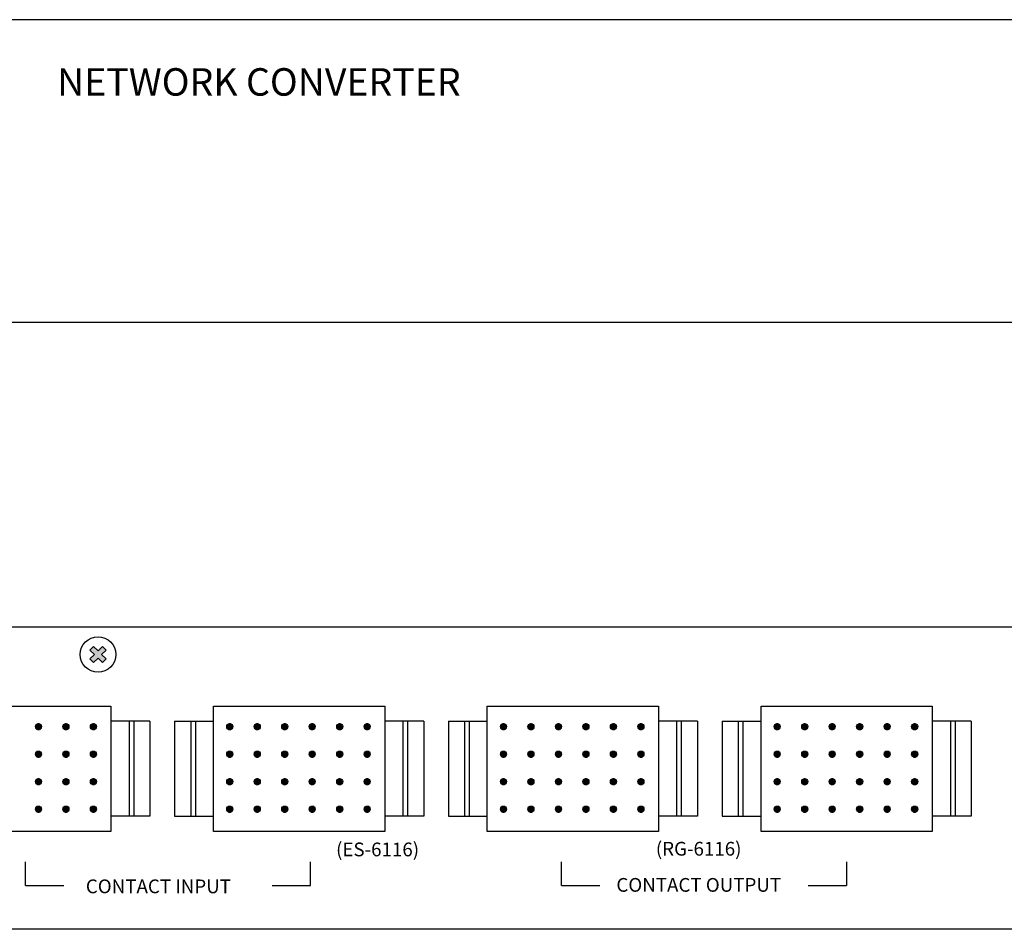
# Model space of a CAD drawing. Units: inches. Extents: x 87 to 569, y 95 to 227.
# Drawn here: x 189 to 333, y 95 to 227 of the extents above; entities that cross this region are included whole.
import ezdxf

# ---------------------------------------------------------------- set-up
doc = ezdxf.new("R2010")
doc.units = ezdxf.units.IN
doc.header["$MEASUREMENT"] = 0
for name, color, linetype in [('0 @ 1', 7, 'Continuous'), ('Drawing', 7, 'Continuous'), ('I detail', 7, 'Continuous'), ('LINE', 7, 'Continuous')]:
    doc.layers.add(name, color=color, linetype=linetype)
doc.styles.add('I-STYLE', font='txt')
doc.styles.add('SIMPLEX', font='SIMPLEX.shx', dxfattribs={"oblique": 7})

# ---------------------------------------------------------------- blocks, each defined once
blk = doc.blocks.new('A$C08847607')
at = {"layer": 'I detail', "color": 7}
for p, q in [((723, 66), (0, 66)), ((0, 0), (723, 0))]:
    blk.add_line(p, q, dxfattribs=at)
at = {"layer": 'I detail', "color": 7, "style": 'I-STYLE'}
blk.add_text('NETWORK CONVERTER', height=6, dxfattribs=at).set_placement((161.21, 49.42))
blk = doc.blocks.new('NC-900_rear')
at = {"layer": 'Drawing'}
blk.add_hatch(color=256, dxfattribs=at).paths.add_polyline_path([(-128.22, 38.81), (-128.75, 39.33), (-128.1, 39.98), (-128.75, 40.63), (-128.22, 41.15), (-127.57, 40.5), (-126.93, 41.15), (-126.4, 40.63), (-127.05, 39.98), (-126.4, 39.33), (-126.93, 38.81), (-127.57, 39.45)])
at = {"layer": 'LINE'}
h = blk.add_hatch(dxfattribs=at)
h.set_pattern_fill('LINE', color=256, scale=0.005, style=0)
h.set_pattern_definition([(0, (-156.537167, 0.224277), (0, 0.015875), [])])
h.paths.add_polyline_path([(-136.68, 29.49, 1), (-135.8, 29.49, 1)])
h = blk.add_hatch(dxfattribs=at)
h.set_pattern_fill('LINE', color=256, scale=0.005, style=0)
h.set_pattern_definition([(0, (-152.537167, 0.224277), (0, 0.015875), [])])
h.paths.add_polyline_path([(-132.68, 29.49, 1), (-131.8, 29.49, 1)])
h = blk.add_hatch(dxfattribs=at)
h.set_pattern_fill('LINE', color=256, scale=0.005, style=0)
h.set_pattern_definition([(0, (-148.537167, 0.224277), (0, 0.015875), [])])
h.paths.add_polyline_path([(-128.68, 29.49, 1), (-127.8, 29.49, 1)])
h = blk.add_hatch(dxfattribs=at)
h.set_pattern_fill('LINE', color=256, scale=0.005, style=0)
h.set_pattern_definition([(0, (-128.705598, 0.224277), (0, 0.015875), [])])
h.paths.add_polyline_path([(-108.85, 29.49, 1), (-107.97, 29.49, 1)])
h = blk.add_hatch(dxfattribs=at)
h.set_pattern_fill('LINE', color=256, scale=0.005, style=0)
h.set_pattern_definition([(0, (-124.705598, 0.224277), (0, 0.015875), [])])
h.paths.add_polyline_path([(-104.85, 29.49, 1), (-103.97, 29.49, 1)])
h = blk.add_hatch(dxfattribs=at)
h.set_pattern_fill('LINE', color=256, scale=0.005, style=0)
h.set_pattern_definition([(0, (-120.705598, 0.224277), (0, 0.015875), [])])
h.paths.add_polyline_path([(-100.85, 29.49, 1), (-99.97, 29.49, 1)])
h = blk.add_hatch(dxfattribs=at)
h.set_pattern_fill('LINE', color=256, scale=0.005, style=0)
h.set_pattern_definition([(0, (-116.705598, 0.224277), (0, 0.015875), [])])
h.paths.add_polyline_path([(-96.85, 29.49, 1), (-95.97, 29.49, 1)])
h = blk.add_hatch(dxfattribs=at)
h.set_pattern_fill('LINE', color=256, scale=0.005, style=0)
h.set_pattern_definition([(0, (-112.705598, 0.224277), (0, 0.015875), [])])
h.paths.add_polyline_path([(-92.85, 29.49, 1), (-91.97, 29.49, 1)])
h = blk.add_hatch(dxfattribs=at)
h.set_pattern_fill('LINE', color=256, scale=0.005, style=0)
h.set_pattern_definition([(0, (-108.705598, 0.224277), (0, 0.015875), [])])
h.paths.add_polyline_path([(-88.85, 29.49, 1), (-87.97, 29.49, 1)])
h = blk.add_hatch(dxfattribs=at)
h.set_pattern_fill('LINE', color=256, scale=0.005, style=0)
h.set_pattern_definition([(0, (-88.87403, 0.224277), (0, 0.015875), [])])
h.paths.add_polyline_path([(-69.02, 29.49, 1), (-68.14, 29.49, 1)])
h = blk.add_hatch(dxfattribs=at)
h.set_pattern_fill('LINE', color=256, scale=0.005, style=0)
h.set_pattern_definition([(0, (-84.87403, 0.224277), (0, 0.015875), [])])
h.paths.add_polyline_path([(-65.02, 29.49, 1), (-64.14, 29.49, 1)])
h = blk.add_hatch(dxfattribs=at)
h.set_pattern_fill('LINE', color=256, scale=0.005, style=0)
h.set_pattern_definition([(0, (-80.87403, 0.224277), (0, 0.015875), [])])
h.paths.add_polyline_path([(-61.02, 29.49, 1), (-60.14, 29.49, 1)])
h = blk.add_hatch(dxfattribs=at)
h.set_pattern_fill('LINE', color=256, scale=0.005, style=0)
h.set_pattern_definition([(0, (-76.87403, 0.224277), (0, 0.015875), [])])
h.paths.add_polyline_path([(-57.02, 29.49, 1), (-56.14, 29.49, 1)])
h = blk.add_hatch(dxfattribs=at)
h.set_pattern_fill('LINE', color=256, scale=0.005, style=0)
h.set_pattern_definition([(0, (-72.87403, 0.224277), (0, 0.015875), [])])
h.paths.add_polyline_path([(-53.02, 29.49, 1), (-52.14, 29.49, 1)])
h = blk.add_hatch(dxfattribs=at)
h.set_pattern_fill('LINE', color=256, scale=0.005, style=0)
h.set_pattern_definition([(0, (-68.87403, 0.224277), (0, 0.015875), [])])
h.paths.add_polyline_path([(-49.02, 29.49, 1), (-48.14, 29.49, 1)])
h = blk.add_hatch(dxfattribs=at)
h.set_pattern_fill('LINE', color=256, scale=0.005, style=0)
h.set_pattern_definition([(0, (-49.04246, 0.224277), (0, 0.015875), [])])
h.paths.add_polyline_path([(-29.19, 29.49, 1), (-28.31, 29.49, 1)])
h = blk.add_hatch(dxfattribs=at)
h.set_pattern_fill('LINE', color=256, scale=0.005, style=0)
h.set_pattern_definition([(0, (-45.04246, 0.224277), (0, 0.015875), [])])
h.paths.add_polyline_path([(-25.19, 29.49, 1), (-24.31, 29.49, 1)])
h = blk.add_hatch(dxfattribs=at)
h.set_pattern_fill('LINE', color=256, scale=0.005, style=0)
h.set_pattern_definition([(0, (-41.04246, 0.224277), (0, 0.015875), [])])
h.paths.add_polyline_path([(-21.19, 29.49, 1), (-20.31, 29.49, 1)])
h = blk.add_hatch(dxfattribs=at)
h.set_pattern_fill('LINE', color=256, scale=0.005, style=0)
h.set_pattern_definition([(0, (-37.04246, 0.224277), (0, 0.015875), [])])
h.paths.add_polyline_path([(-17.19, 29.49, 1), (-16.31, 29.49, 1)])
h = blk.add_hatch(dxfattribs=at)
h.set_pattern_fill('LINE', color=256, scale=0.005, style=0)
h.set_pattern_definition([(0, (-33.04246, 0.224277), (0, 0.015875), [])])
h.paths.add_polyline_path([(-13.19, 29.49, 1), (-12.31, 29.49, 1)])
h = blk.add_hatch(dxfattribs=at)
h.set_pattern_fill('LINE', color=256, scale=0.005, style=0)
h.set_pattern_definition([(0, (-29.04246, 0.224277), (0, 0.015875), [])])
h.paths.add_polyline_path([(-9.19, 29.49, 1), (-8.31, 29.49, 1)])
h = blk.add_hatch(dxfattribs=at)
h.set_pattern_fill('LINE', color=256, scale=0.005, style=0)
h.set_pattern_definition([(0, (-156.537167, -3.775723), (0, 0.015875), [])])
h.paths.add_polyline_path([(-136.68, 25.49, 1), (-135.8, 25.49, 1)])
h = blk.add_hatch(dxfattribs=at)
h.set_pattern_fill('LINE', color=256, scale=0.005, style=0)
h.set_pattern_definition([(0, (-152.537167, -3.775723), (0, 0.015875), [])])
h.paths.add_polyline_path([(-132.68, 25.49, 1), (-131.8, 25.49, 1)])
h = blk.add_hatch(dxfattribs=at)
h.set_pattern_fill('LINE', color=256, scale=0.005, style=0)
h.set_pattern_definition([(0, (-148.537167, -3.775723), (0, 0.015875), [])])
h.paths.add_polyline_path([(-128.68, 25.49, 1), (-127.8, 25.49, 1)])
h = blk.add_hatch(dxfattribs=at)
h.set_pattern_fill('LINE', color=256, scale=0.005, style=0)
h.set_pattern_definition([(0, (-128.705598, -3.775723), (0, 0.015875), [])])
h.paths.add_polyline_path([(-108.85, 25.49, 1), (-107.97, 25.49, 1)])
h = blk.add_hatch(dxfattribs=at)
h.set_pattern_fill('LINE', color=256, scale=0.005, style=0)
h.set_pattern_definition([(0, (-124.705598, -3.775723), (0, 0.015875), [])])
h.paths.add_polyline_path([(-104.85, 25.49, 1), (-103.97, 25.49, 1)])
h = blk.add_hatch(dxfattribs=at)
h.set_pattern_fill('LINE', color=256, scale=0.005, style=0)
h.set_pattern_definition([(0, (-120.705598, -3.775723), (0, 0.015875), [])])
h.paths.add_polyline_path([(-100.85, 25.49, 1), (-99.97, 25.49, 1)])
h = blk.add_hatch(dxfattribs=at)
h.set_pattern_fill('LINE', color=256, scale=0.005, style=0)
h.set_pattern_definition([(0, (-116.705598, -3.775723), (0, 0.015875), [])])
h.paths.add_polyline_path([(-96.85, 25.49, 1), (-95.97, 25.49, 1)])
h = blk.add_hatch(dxfattribs=at)
h.set_pattern_fill('LINE', color=256, scale=0.005, style=0)
h.set_pattern_definition([(0, (-112.705598, -3.775723), (0, 0.015875), [])])
h.paths.add_polyline_path([(-92.85, 25.49, 1), (-91.97, 25.49, 1)])
h = blk.add_hatch(dxfattribs=at)
h.set_pattern_fill('LINE', color=256, scale=0.005, style=0)
h.set_pattern_definition([(0, (-108.705598, -3.775723), (0, 0.015875), [])])
h.paths.add_polyline_path([(-88.85, 25.49, 1), (-87.97, 25.49, 1)])
h = blk.add_hatch(dxfattribs=at)
h.set_pattern_fill('LINE', color=256, scale=0.005, style=0)
h.set_pattern_definition([(0, (-88.87403, -3.775723), (0, 0.015875), [])])
h.paths.add_polyline_path([(-69.02, 25.49, 1), (-68.14, 25.49, 1)])
h = blk.add_hatch(dxfattribs=at)
h.set_pattern_fill('LINE', color=256, scale=0.005, style=0)
h.set_pattern_definition([(0, (-84.87403, -3.775723), (0, 0.015875), [])])
h.paths.add_polyline_path([(-65.02, 25.49, 1), (-64.14, 25.49, 1)])
h = blk.add_hatch(dxfattribs=at)
h.set_pattern_fill('LINE', color=256, scale=0.005, style=0)
h.set_pattern_definition([(0, (-80.87403, -3.775723), (0, 0.015875), [])])
h.paths.add_polyline_path([(-61.02, 25.49, 1), (-60.14, 25.49, 1)])
h = blk.add_hatch(dxfattribs=at)
h.set_pattern_fill('LINE', color=256, scale=0.005, style=0)
h.set_pattern_definition([(0, (-76.87403, -3.775723), (0, 0.015875), [])])
h.paths.add_polyline_path([(-57.02, 25.49, 1), (-56.14, 25.49, 1)])
h = blk.add_hatch(dxfattribs=at)
h.set_pattern_fill('LINE', color=256, scale=0.005, style=0)
h.set_pattern_definition([(0, (-72.87403, -3.775723), (0, 0.015875), [])])
h.paths.add_polyline_path([(-53.02, 25.49, 1), (-52.14, 25.49, 1)])
h = blk.add_hatch(dxfattribs=at)
h.set_pattern_fill('LINE', color=256, scale=0.005, style=0)
h.set_pattern_definition([(0, (-68.87403, -3.775723), (0, 0.015875), [])])
h.paths.add_polyline_path([(-49.02, 25.49, 1), (-48.14, 25.49, 1)])
h = blk.add_hatch(dxfattribs=at)
h.set_pattern_fill('LINE', color=256, scale=0.005, style=0)
h.set_pattern_definition([(0, (-49.04246, -3.775723), (0, 0.015875), [])])
h.paths.add_polyline_path([(-29.19, 25.49, 1), (-28.31, 25.49, 1)])
h = blk.add_hatch(dxfattribs=at)
h.set_pattern_fill('LINE', color=256, scale=0.005, style=0)
h.set_pattern_definition([(0, (-45.04246, -3.775723), (0, 0.015875), [])])
h.paths.add_polyline_path([(-25.19, 25.49, 1), (-24.31, 25.49, 1)])
h = blk.add_hatch(dxfattribs=at)
h.set_pattern_fill('LINE', color=256, scale=0.005, style=0)
h.set_pattern_definition([(0, (-41.04246, -3.775723), (0, 0.015875), [])])
h.paths.add_polyline_path([(-21.19, 25.49, 1), (-20.31, 25.49, 1)])
h = blk.add_hatch(dxfattribs=at)
h.set_pattern_fill('LINE', color=256, scale=0.005, style=0)
h.set_pattern_definition([(0, (-37.04246, -3.775723), (0, 0.015875), [])])
h.paths.add_polyline_path([(-17.19, 25.49, 1), (-16.31, 25.49, 1)])
h = blk.add_hatch(dxfattribs=at)
h.set_pattern_fill('LINE', color=256, scale=0.005, style=0)
h.set_pattern_definition([(0, (-33.04246, -3.775723), (0, 0.015875), [])])
h.paths.add_polyline_path([(-13.19, 25.49, 1), (-12.31, 25.49, 1)])
h = blk.add_hatch(dxfattribs=at)
h.set_pattern_fill('LINE', color=256, scale=0.005, style=0)
h.set_pattern_definition([(0, (-29.04246, -3.775723), (0, 0.015875), [])])
h.paths.add_polyline_path([(-9.19, 25.49, 1), (-8.31, 25.49, 1)])
h = blk.add_hatch(dxfattribs=at)
h.set_pattern_fill('LINE', color=256, scale=0.005, style=0)
h.set_pattern_definition([(0, (-156.537167, -7.775723), (0, 0.015875), [])])
h.paths.add_polyline_path([(-136.68, 21.49, 1), (-135.8, 21.49, 1)])
h = blk.add_hatch(dxfattribs=at)
h.set_pattern_fill('LINE', color=256, scale=0.005, style=0)
h.set_pattern_definition([(0, (-152.537167, -7.775723), (0, 0.015875), [])])
h.paths.add_polyline_path([(-132.68, 21.49, 1), (-131.8, 21.49, 1)])
h = blk.add_hatch(dxfattribs=at)
h.set_pattern_fill('LINE', color=256, scale=0.005, style=0)
h.set_pattern_definition([(0, (-148.537167, -7.775723), (0, 0.015875), [])])
h.paths.add_polyline_path([(-128.68, 21.49, 1), (-127.8, 21.49, 1)])
h = blk.add_hatch(dxfattribs=at)
h.set_pattern_fill('LINE', color=256, scale=0.005, style=0)
h.set_pattern_definition([(0, (-128.705598, -7.775723), (0, 0.015875), [])])
h.paths.add_polyline_path([(-108.85, 21.49, 1), (-107.97, 21.49, 1)])
h = blk.add_hatch(dxfattribs=at)
h.set_pattern_fill('LINE', color=256, scale=0.005, style=0)
h.set_pattern_definition([(0, (-124.705598, -7.775723), (0, 0.015875), [])])
h.paths.add_polyline_path([(-104.85, 21.49, 1), (-103.97, 21.49, 1)])
h = blk.add_hatch(dxfattribs=at)
h.set_pattern_fill('LINE', color=256, scale=0.005, style=0)
h.set_pattern_definition([(0, (-120.705598, -7.775723), (0, 0.015875), [])])
h.paths.add_polyline_path([(-100.85, 21.49, 1), (-99.97, 21.49, 1)])
h = blk.add_hatch(dxfattribs=at)
h.set_pattern_fill('LINE', color=256, scale=0.005, style=0)
h.set_pattern_definition([(0, (-116.705598, -7.775723), (0, 0.015875), [])])
h.paths.add_polyline_path([(-96.85, 21.49, 1), (-95.97, 21.49, 1)])
h = blk.add_hatch(dxfattribs=at)
h.set_pattern_fill('LINE', color=256, scale=0.005, style=0)
h.set_pattern_definition([(0, (-112.705598, -7.775723), (0, 0.015875), [])])
h.paths.add_polyline_path([(-92.85, 21.49, 1), (-91.97, 21.49, 1)])
h = blk.add_hatch(dxfattribs=at)
h.set_pattern_fill('LINE', color=256, scale=0.005, style=0)
h.set_pattern_definition([(0, (-108.705598, -7.775723), (0, 0.015875), [])])
h.paths.add_polyline_path([(-88.85, 21.49, 1), (-87.97, 21.49, 1)])
h = blk.add_hatch(dxfattribs=at)
h.set_pattern_fill('LINE', color=256, scale=0.005, style=0)
h.set_pattern_definition([(0, (-88.87403, -7.775723), (0, 0.015875), [])])
h.paths.add_polyline_path([(-69.02, 21.49, 1), (-68.14, 21.49, 1)])
h = blk.add_hatch(dxfattribs=at)
h.set_pattern_fill('LINE', color=256, scale=0.005, style=0)
h.set_pattern_definition([(0, (-84.87403, -7.775723), (0, 0.015875), [])])
h.paths.add_polyline_path([(-65.02, 21.49, 1), (-64.14, 21.49, 1)])
h = blk.add_hatch(dxfattribs=at)
h.set_pattern_fill('LINE', color=256, scale=0.005, style=0)
h.set_pattern_definition([(0, (-80.87403, -7.775723), (0, 0.015875), [])])
h.paths.add_polyline_path([(-61.02, 21.49, 1), (-60.14, 21.49, 1)])
h = blk.add_hatch(dxfattribs=at)
h.set_pattern_fill('LINE', color=256, scale=0.005, style=0)
h.set_pattern_definition([(0, (-76.87403, -7.775723), (0, 0.015875), [])])
h.paths.add_polyline_path([(-57.02, 21.49, 1), (-56.14, 21.49, 1)])
h = blk.add_hatch(dxfattribs=at)
h.set_pattern_fill('LINE', color=256, scale=0.005, style=0)
h.set_pattern_definition([(0, (-72.87403, -7.775723), (0, 0.015875), [])])
h.paths.add_polyline_path([(-53.02, 21.49, 1), (-52.14, 21.49, 1)])
h = blk.add_hatch(dxfattribs=at)
h.set_pattern_fill('LINE', color=256, scale=0.005, style=0)
h.set_pattern_definition([(0, (-68.87403, -7.775723), (0, 0.015875), [])])
h.paths.add_polyline_path([(-49.02, 21.49, 1), (-48.14, 21.49, 1)])
h = blk.add_hatch(dxfattribs=at)
h.set_pattern_fill('LINE', color=256, scale=0.005, style=0)
h.set_pattern_definition([(0, (-49.04246, -7.775723), (0, 0.015875), [])])
h.paths.add_polyline_path([(-29.19, 21.49, 1), (-28.31, 21.49, 1)])
h = blk.add_hatch(dxfattribs=at)
h.set_pattern_fill('LINE', color=256, scale=0.005, style=0)
h.set_pattern_definition([(0, (-45.04246, -7.775723), (0, 0.015875), [])])
h.paths.add_polyline_path([(-25.19, 21.49, 1), (-24.31, 21.49, 1)])
h = blk.add_hatch(dxfattribs=at)
h.set_pattern_fill('LINE', color=256, scale=0.005, style=0)
h.set_pattern_definition([(0, (-41.04246, -7.775723), (0, 0.015875), [])])
h.paths.add_polyline_path([(-21.19, 21.49, 1), (-20.31, 21.49, 1)])
h = blk.add_hatch(dxfattribs=at)
h.set_pattern_fill('LINE', color=256, scale=0.005, style=0)
h.set_pattern_definition([(0, (-37.04246, -7.775723), (0, 0.015875), [])])
h.paths.add_polyline_path([(-17.19, 21.49, 1), (-16.31, 21.49, 1)])
h = blk.add_hatch(dxfattribs=at)
h.set_pattern_fill('LINE', color=256, scale=0.005, style=0)
h.set_pattern_definition([(0, (-33.04246, -7.775723), (0, 0.015875), [])])
h.paths.add_polyline_path([(-13.19, 21.49, 1), (-12.31, 21.49, 1)])
h = blk.add_hatch(dxfattribs=at)
h.set_pattern_fill('LINE', color=256, scale=0.005, style=0)
h.set_pattern_definition([(0, (-29.04246, -7.775723), (0, 0.015875), [])])
h.paths.add_polyline_path([(-9.19, 21.49, 1), (-8.31, 21.49, 1)])
h = blk.add_hatch(dxfattribs=at)
h.set_pattern_fill('LINE', color=256, scale=0.005, style=0)
h.set_pattern_definition([(0, (-156.537167, -11.775723), (0, 0.015875), [])])
h.paths.add_polyline_path([(-136.68, 17.49, 1), (-135.8, 17.49, 1)])
h = blk.add_hatch(dxfattribs=at)
h.set_pattern_fill('LINE', color=256, scale=0.005, style=0)
h.set_pattern_definition([(0, (-152.537167, -11.775723), (0, 0.015875), [])])
h.paths.add_polyline_path([(-132.68, 17.49, 1), (-131.8, 17.49, 1)])
h = blk.add_hatch(dxfattribs=at)
h.set_pattern_fill('LINE', color=256, scale=0.005, style=0)
h.set_pattern_definition([(0, (-148.537167, -11.775723), (0, 0.015875), [])])
h.paths.add_polyline_path([(-128.68, 17.49, 1), (-127.8, 17.49, 1)])
h = blk.add_hatch(dxfattribs=at)
h.set_pattern_fill('LINE', color=256, scale=0.005, style=0)
h.set_pattern_definition([(0, (-128.705598, -11.775723), (0, 0.015875), [])])
h.paths.add_polyline_path([(-108.85, 17.49, 1), (-107.97, 17.49, 1)])
h = blk.add_hatch(dxfattribs=at)
h.set_pattern_fill('LINE', color=256, scale=0.005, style=0)
h.set_pattern_definition([(0, (-124.705598, -11.775723), (0, 0.015875), [])])
h.paths.add_polyline_path([(-104.85, 17.49, 1), (-103.97, 17.49, 1)])
h = blk.add_hatch(dxfattribs=at)
h.set_pattern_fill('LINE', color=256, scale=0.005, style=0)
h.set_pattern_definition([(0, (-120.705598, -11.775723), (0, 0.015875), [])])
h.paths.add_polyline_path([(-100.85, 17.49, 1), (-99.97, 17.49, 1)])
h = blk.add_hatch(dxfattribs=at)
h.set_pattern_fill('LINE', color=256, scale=0.005, style=0)
h.set_pattern_definition([(0, (-116.705598, -11.775723), (0, 0.015875), [])])
h.paths.add_polyline_path([(-96.85, 17.49, 1), (-95.97, 17.49, 1)])
h = blk.add_hatch(dxfattribs=at)
h.set_pattern_fill('LINE', color=256, scale=0.005, style=0)
h.set_pattern_definition([(0, (-112.705598, -11.775723), (0, 0.015875), [])])
h.paths.add_polyline_path([(-92.85, 17.49, 1), (-91.97, 17.49, 1)])
h = blk.add_hatch(dxfattribs=at)
h.set_pattern_fill('LINE', color=256, scale=0.005, style=0)
h.set_pattern_definition([(0, (-108.705598, -11.775723), (0, 0.015875), [])])
h.paths.add_polyline_path([(-88.85, 17.49, 1), (-87.97, 17.49, 1)])
h = blk.add_hatch(dxfattribs=at)
h.set_pattern_fill('LINE', color=256, scale=0.005, style=0)
h.set_pattern_definition([(0, (-88.87403, -11.775723), (0, 0.015875), [])])
h.paths.add_polyline_path([(-69.02, 17.49, 1), (-68.14, 17.49, 1)])
h = blk.add_hatch(dxfattribs=at)
h.set_pattern_fill('LINE', color=256, scale=0.005, style=0)
h.set_pattern_definition([(0, (-84.87403, -11.775723), (0, 0.015875), [])])
h.paths.add_polyline_path([(-65.02, 17.49, 1), (-64.14, 17.49, 1)])
h = blk.add_hatch(dxfattribs=at)
h.set_pattern_fill('LINE', color=256, scale=0.005, style=0)
h.set_pattern_definition([(0, (-80.87403, -11.775723), (0, 0.015875), [])])
h.paths.add_polyline_path([(-61.02, 17.49, 1), (-60.14, 17.49, 1)])
h = blk.add_hatch(dxfattribs=at)
h.set_pattern_fill('LINE', color=256, scale=0.005, style=0)
h.set_pattern_definition([(0, (-76.87403, -11.775723), (0, 0.015875), [])])
h.paths.add_polyline_path([(-57.02, 17.49, 1), (-56.14, 17.49, 1)])
h = blk.add_hatch(dxfattribs=at)
h.set_pattern_fill('LINE', color=256, scale=0.005, style=0)
h.set_pattern_definition([(0, (-72.87403, -11.775723), (0, 0.015875), [])])
h.paths.add_polyline_path([(-53.02, 17.49, 1), (-52.14, 17.49, 1)])
h = blk.add_hatch(dxfattribs=at)
h.set_pattern_fill('LINE', color=256, scale=0.005, style=0)
h.set_pattern_definition([(0, (-68.87403, -11.775723), (0, 0.015875), [])])
h.paths.add_polyline_path([(-49.02, 17.49, 1), (-48.14, 17.49, 1)])
h = blk.add_hatch(dxfattribs=at)
h.set_pattern_fill('LINE', color=256, scale=0.005, style=0)
h.set_pattern_definition([(0, (-49.04246, -11.775723), (0, 0.015875), [])])
h.paths.add_polyline_path([(-29.19, 17.49, 1), (-28.31, 17.49, 1)])
h = blk.add_hatch(dxfattribs=at)
h.set_pattern_fill('LINE', color=256, scale=0.005, style=0)
h.set_pattern_definition([(0, (-45.04246, -11.775723), (0, 0.015875), [])])
h.paths.add_polyline_path([(-25.19, 17.49, 1), (-24.31, 17.49, 1)])
h = blk.add_hatch(dxfattribs=at)
h.set_pattern_fill('LINE', color=256, scale=0.005, style=0)
h.set_pattern_definition([(0, (-41.04246, -11.775723), (0, 0.015875), [])])
h.paths.add_polyline_path([(-21.19, 17.49, 1), (-20.31, 17.49, 1)])
h = blk.add_hatch(dxfattribs=at)
h.set_pattern_fill('LINE', color=256, scale=0.005, style=0)
h.set_pattern_definition([(0, (-37.04246, -11.775723), (0, 0.015875), [])])
h.paths.add_polyline_path([(-17.19, 17.49, 1), (-16.31, 17.49, 1)])
h = blk.add_hatch(dxfattribs=at)
h.set_pattern_fill('LINE', color=256, scale=0.005, style=0)
h.set_pattern_definition([(0, (-33.04246, -11.775723), (0, 0.015875), [])])
h.paths.add_polyline_path([(-13.19, 17.49, 1), (-12.31, 17.49, 1)])
h = blk.add_hatch(dxfattribs=at)
h.set_pattern_fill('LINE', color=256, scale=0.005, style=0)
h.set_pattern_definition([(0, (-29.04246, -11.775723), (0, 0.015875), [])])
h.paths.add_polyline_path([(-9.19, 17.49, 1), (-8.31, 17.49, 1)])
for p, q in [((-218, 44), (218, 44)), ((-138.14, 6.35), (-138.14, 9.83)), ((-96.64, 6.35), (-96.64, 9.83)), ((-60.14, 6.35), (-60.14, 9.83)), ((-18.64, 6.35), (-18.64, 9.83)), ((-138.14, 6.35), (-132.55, 6.35)), ((-102.24, 6.35), (-96.65, 6.35)), ((-60.14, 6.35), (-54.55, 6.35)), ((-24.24, 6.35), (-18.65, 6.35)), ((218, 0), (-218, 0))]:
    blk.add_line(p, q)
at = {"layer": 'Drawing'}
for p, q in [((-128.22, 41.15), (-128.75, 40.63)), ((-128.75, 40.63), (-128.1, 39.98)), ((-128.22, 41.15), (-127.57, 40.5)), ((-126.93, 41.15), (-127.57, 40.5)), ((-126.4, 40.63), (-127.05, 39.98)), ((-126.93, 41.15), (-126.4, 40.63)), ((-128.1, 39.98), (-128.75, 39.33)), ((-128.75, 39.33), (-128.22, 38.81)), ((-127.57, 39.45), (-128.22, 38.81)), ((-127.57, 39.45), (-126.93, 38.81)), ((-127.05, 39.98), (-126.4, 39.33)), ((-126.4, 39.33), (-126.93, 38.81))]:
    blk.add_line(p, q, dxfattribs=at)
blk.add_circle((-127.57, 39.98), 2.59, dxfattribs=at)
at = {"layer": 'LINE'}
for p, q in [((-120.02, 30.29), (-125.69, 30.29)), ((-123.05, 30.29), (-123.05, 16.44)), ((-122.37, 30.29), (-122.37, 16.44)), ((-120.02, 30.29), (-120.02, 16.44)), ((-116.43, 30.29), (-116.43, 16.44)), ((-116.43, 30.29), (-110.76, 30.29)), ((-114.08, 30.29), (-114.08, 16.44)), ((-113.4, 30.29), (-113.4, 16.44)), ((-80.19, 30.29), (-85.86, 30.29)), ((-83.22, 30.29), (-83.22, 16.44)), ((-82.54, 30.29), (-82.54, 16.44)), ((-80.19, 30.29), (-80.19, 16.44)), ((-76.59, 30.29), (-76.59, 16.44)), ((-76.59, 30.29), (-70.93, 30.29)), ((-74.24, 30.29), (-74.24, 16.44)), ((-73.56, 30.29), (-73.56, 16.44)), ((-40.36, 30.29), (-46.03, 30.29)), ((-43.39, 30.29), (-43.39, 16.44)), ((-42.71, 30.29), (-42.71, 16.44)), ((-40.36, 30.29), (-40.36, 16.44)), ((-36.76, 30.29), (-36.76, 16.44)), ((-36.76, 30.29), (-31.09, 30.29)), ((-34.41, 30.29), (-34.41, 16.44)), ((-33.73, 30.29), (-33.73, 16.44)), ((-0.53, 30.29), (-6.2, 30.29)), ((-3.56, 30.29), (-3.56, 16.44)), ((-2.88, 30.29), (-2.88, 16.44)), ((-0.53, 30.29), (-0.53, 16.44)), ((-120.02, 16.44), (-125.69, 16.44)), ((-116.43, 16.44), (-110.76, 16.44)), ((-80.19, 16.44), (-85.86, 16.44)), ((-76.59, 16.44), (-70.93, 16.44)), ((-40.36, 16.44), (-46.03, 16.44)), ((-36.76, 16.44), (-31.09, 16.44)), ((-0.53, 16.44), (-6.2, 16.44))]:
    blk.add_line(p, q, dxfattribs=at)
for points in [[(-150.59, 32.48), (-125.69, 32.48), (-125.69, 14.25), (-150.59, 14.25)], [(-110.76, 32.48), (-85.86, 32.48), (-85.86, 14.25), (-110.76, 14.25)], [(-70.93, 32.48), (-46.03, 32.48), (-46.03, 14.25), (-70.93, 14.25)], [(-31.09, 32.48), (-6.2, 32.48), (-6.2, 14.25), (-31.09, 14.25)]]:
    blk.add_lwpolyline(points, close=True, dxfattribs=at)
for centre in [(-136.24, 29.49), (-132.24, 29.49), (-128.24, 29.49), (-108.41, 29.49), (-104.41, 29.49), (-100.41, 29.49), (-96.41, 29.49), (-92.41, 29.49), (-88.41, 29.49), (-68.58, 29.49), (-64.58, 29.49), (-60.58, 29.49), (-56.58, 29.49), (-52.58, 29.49), (-48.58, 29.49), (-28.75, 29.49), (-24.75, 29.49), (-20.75, 29.49), (-16.75, 29.49), (-12.75, 29.49), (-8.75, 29.49), (-136.24, 25.49), (-132.24, 25.49), (-128.24, 25.49), (-108.41, 25.49), (-104.41, 25.49), (-100.41, 25.49), (-96.41, 25.49), (-92.41, 25.49), (-88.41, 25.49), (-68.58, 25.49), (-64.58, 25.49), (-60.58, 25.49), (-56.58, 25.49), (-52.58, 25.49), (-48.58, 25.49), (-28.75, 25.49), (-24.75, 25.49), (-20.75, 25.49), (-16.75, 25.49), (-12.75, 25.49), (-8.75, 25.49), (-136.24, 21.49), (-132.24, 21.49), (-128.24, 21.49), (-108.41, 21.49), (-104.41, 21.49), (-100.41, 21.49), (-96.41, 21.49), (-92.41, 21.49), (-88.41, 21.49), (-68.58, 21.49), (-64.58, 21.49), (-60.58, 21.49), (-56.58, 21.49), (-52.58, 21.49), (-48.58, 21.49), (-28.75, 21.49), (-24.75, 21.49), (-20.75, 21.49), (-16.75, 21.49), (-12.75, 21.49), (-8.75, 21.49), (-136.24, 17.49), (-132.24, 17.49), (-128.24, 17.49), (-108.41, 17.49), (-104.41, 17.49), (-100.41, 17.49), (-96.41, 17.49), (-92.41, 17.49), (-88.41, 17.49), (-68.58, 17.49), (-64.58, 17.49), (-60.58, 17.49), (-56.58, 17.49), (-52.58, 17.49), (-48.58, 17.49), (-28.75, 17.49), (-24.75, 17.49), (-20.75, 17.49), (-16.75, 17.49), (-12.75, 17.49), (-8.75, 17.49)]:
    blk.add_circle(centre, 0.44, dxfattribs=at)
at = {"color": 7, "linetype": 'Continuous', "char_height": 2, "width": 28.0846, "attachment_point": 1, "style": 'SIMPLEX'}
for s, insert in [('(RG-6116)', (-46.41, 12.72)), ('(ES-6116)', (-92.94, 12.62)), ('CONTACT INPUT ', (-129.35, 7.25)), ('\\pi0.53773;CONTACT OUTPUT ', (-53.23, 7.46))]:
    blk.add_mtext(s, dxfattribs=dict(at, insert=insert))

msp = doc.modelspace()

# ---------------------------------------------------------------- block references
at = {"color": 3, "xscale": 0.6666666666666665, "yscale": 0.6666666666666665, "zscale": 0.6666666666666665}
msp.add_blockref('A$C08847607', (87.22, 183.04), dxfattribs=at)
at = {"layer": '0 @ 1'}
msp.add_blockref('NC-900_rear', (328.22, 94.7), dxfattribs=at)

doc.saveas('drawing.dxf')
